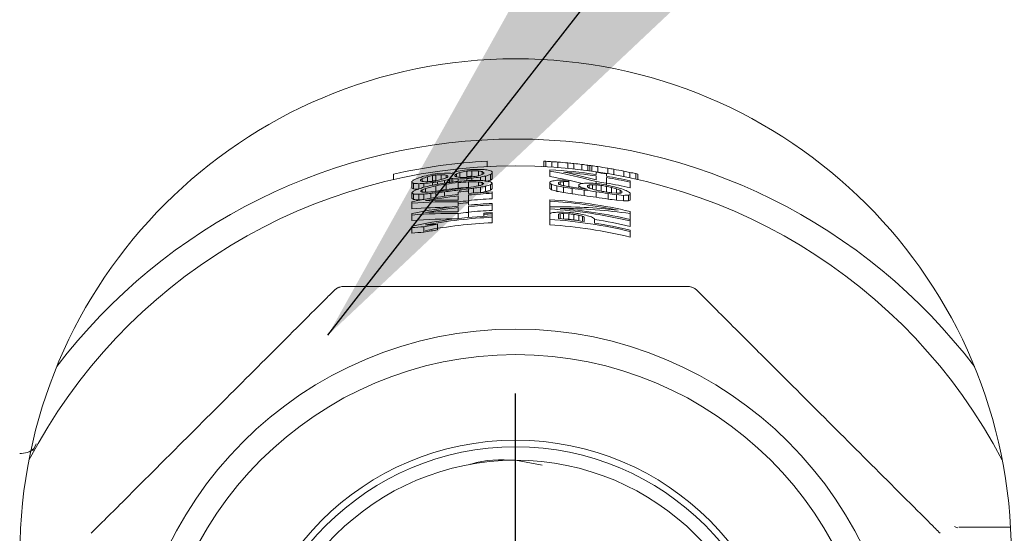
# Paper-space layout 'Blatt3' of a CAD drawing. Units: millimetres. Extents: x 5 to 415, y 5 to 292.
# Drawn here: x 248 to 251, y 179 to 181 of the extents above; entities that cross this region are included whole.
import ezdxf

# ---------------------------------------------------------------- set-up
doc = ezdxf.new("R2010")
doc.units = ezdxf.units.MM
doc.layers.add('BEMAßUNG', color=96, linetype='Continuous')

# ---------------------------------------------------------------- blocks, each defined once
blk = doc.blocks.new('SW_CENTERMARKSYMBOL_1')
at = {"layer": 'BEMAßUNG', "color": 0}
for p, q in [((0, 0.4167), (0, 1)), ((0, 0), (0, 0.2083)), ((-0.4167, 0), (-1, 0)), ((0, 0), (-0.2083, 0)), ((0, 0), (0, -0.2083)), ((0, 0), (0.2083, 0)), ((0.4167, 0), (1, 0)), ((0, -0.4167), (0, -1))]:
    blk.add_line(p, q, dxfattribs=at)

psp = doc.layouts.new('Blatt3')

# ---------------------------------------------------------------- linework, layer by layer
at = {"color": 7, "linetype": 'Continuous', "lineweight": 15}
for p, q in [((249.15292, 180.49367), (249.15292, 180.47698)), ((249.32904, 180.49367), (249.32904, 180.47698)), ((249.33525, 180.49334), (249.33525, 180.47665)), ((249.35386, 180.49222), (249.35386, 180.47552)), ((249.37248, 180.4909), (249.37248, 180.47418)), ((249.40351, 180.48824), (249.40351, 180.4715)), ((249.42213, 180.48638), (249.42213, 180.46962)), ((248.86125, 180.4536), (248.86125, 180.43651)), ((249.01954, 180.45668), (248.99827, 180.45527)), ((249.05678, 180.44529), (249.05678, 180.45436)), ((249.06742, 180.4434), (249.06742, 180.45851)), ((249.08869, 180.44579), (249.08869, 180.46282)), ((249.10465, 180.44716), (249.10465, 180.46418)), ((249.12593, 180.44845), (249.12593, 180.4635)), ((249.13656, 180.45215), (249.13656, 180.46118)), ((249.14188, 180.45849), (249.14188, 180.45548)), ((249.16848, 180.45609), (249.16848, 180.4606)), ((249.16848, 180.45609), (249.16848, 180.4391)), ((249.34762, 180.46731), (249.34762, 180.46299)), ((249.34762, 180.46299), (249.34762, 180.446)), ((249.44695, 180.48357), (249.44695, 180.46679)), ((249.46557, 180.48123), (249.46557, 180.46442)), ((249.47177, 180.48041), (249.47177, 180.46359)), ((249.47798, 180.47956), (249.47798, 180.46273)), ((249.49124, 180.45938), (249.49124, 180.45213)), ((249.4966, 180.47687), (249.4966, 180.46002)), ((249.52315, 180.44707), (249.52315, 180.45434)), ((249.52762, 180.45503), (249.52762, 180.47193)), ((249.54624, 180.46869), (249.54624, 180.45175)), ((249.57727, 180.46282), (249.57727, 180.44582)), ((249.59589, 180.45901), (249.59589, 180.44198)), ((249.6145, 180.45499), (249.6145, 180.43791)), ((249.62071, 180.4536), (249.62071, 180.43651)), ((248.91848, 180.43035), (248.91848, 180.42729)), ((248.91848, 180.42729), (248.91848, 180.41)), ((248.9238, 180.42449), (248.9238, 180.40722)), ((248.93976, 180.42366), (248.93976, 180.40762)), ((248.94507, 180.43225), (248.94507, 180.4353)), ((248.95039, 180.43014), (248.95039, 180.43929)), ((248.95571, 180.4242), (248.95571, 180.41277)), ((248.96635, 180.44503), (248.96635, 180.42981)), ((248.98231, 180.43192), (248.98231, 180.44909)), ((248.98231, 180.42705), (248.98231, 180.41894)), ((248.99295, 180.43355), (248.99295, 180.4507)), ((248.99827, 180.42946), (248.99827, 180.42202)), ((249.0089, 180.43629), (249.0089, 180.45146)), ((249.01954, 180.43395), (249.01954, 180.42562)), ((249.02486, 180.44147), (249.02486, 180.45056)), ((249.03018, 180.44821), (249.03018, 180.44518)), ((249.0355, 180.43827), (249.0355, 180.42768)), ((249.04082, 180.44043), (249.04082, 180.42833)), ((249.04614, 180.43955), (249.04614, 180.42896)), ((249.05146, 180.44772), (249.05146, 180.45074)), ((249.0621, 180.43831), (249.0621, 180.43076)), ((249.0621, 180.40992), (249.0621, 180.42698)), ((249.08869, 180.43281), (249.08869, 180.43944)), ((249.10997, 180.43371), (249.09401, 180.43313)), ((249.09401, 180.41233), (249.09401, 180.42936)), ((249.10465, 180.44082), (249.10465, 180.43352)), ((249.12593, 180.41682), (249.12593, 180.42887)), ((249.13124, 180.44429), (249.13124, 180.43375)), ((249.13656, 180.41979), (249.13656, 180.42732)), ((249.1472, 180.44751), (249.1472, 180.43247)), ((249.16316, 180.45209), (249.16316, 180.4351)), ((249.16848, 180.42526), (249.16848, 180.40828)), ((249.34762, 180.42849), (249.34762, 180.42562)), ((249.34762, 180.42562), (249.34762, 180.40862)), ((249.37421, 180.42297), (249.37421, 180.42729)), ((249.37953, 180.42901), (249.37953, 180.42037)), ((249.40613, 180.43378), (249.39017, 180.43457)), ((249.39017, 180.43025), (249.39017, 180.41729)), ((249.40613, 180.43018), (249.40613, 180.43378)), ((249.40613, 180.43018), (249.40613, 180.41432)), ((249.49124, 180.44778), (249.49124, 180.43545)), ((249.49124, 180.43037), (249.49124, 180.42399)), ((249.52315, 180.42524), (249.52315, 180.44271)), ((249.52315, 180.42524), (249.52315, 180.41942)), ((249.59762, 180.42842), (249.59762, 180.43282)), ((249.59762, 180.42842), (249.59762, 180.41106)), ((248.91848, 180.39514), (248.91848, 180.37784)), ((248.95039, 180.39734), (248.95039, 180.40497)), ((248.96103, 180.39692), (248.96103, 180.40911)), ((248.97699, 180.3935), (248.97699, 180.37828)), ((248.99295, 180.40012), (248.99295, 180.41728)), ((248.99295, 180.39525), (248.99295, 180.38081)), ((249.01954, 180.39833), (249.01954, 180.38469)), ((249.02486, 180.40542), (249.02486, 180.42253)), ((249.0621, 180.39751), (249.0621, 180.38996)), ((249.06742, 180.40413), (249.06742, 180.39809)), ((249.09401, 180.40749), (249.09401, 180.40071)), ((249.09401, 180.39317), (249.09401, 180.40071)), ((249.10997, 180.39453), (249.10997, 180.4096)), ((249.13124, 180.41267), (249.13124, 180.39611)), ((249.1472, 180.41592), (249.1472, 180.39892)), ((249.16316, 180.42051), (249.16316, 180.40352)), ((249.16848, 180.39368), (249.16848, 180.3982)), ((249.16848, 180.39368), (249.16848, 180.3767)), ((249.35294, 180.42167), (249.35294, 180.40467)), ((249.3689, 180.41692), (249.3689, 180.3999)), ((249.39017, 180.41296), (249.39017, 180.39593)), ((249.41677, 180.40889), (249.41677, 180.39182)), ((249.43804, 180.42091), (249.43804, 180.4173)), ((249.43804, 180.4173), (249.43804, 180.40971)), ((249.44336, 180.41304), (249.44336, 180.40895)), ((249.454, 180.40374), (249.454, 180.38663)), ((249.46464, 180.41317), (249.46464, 180.41824)), ((249.46996, 180.41027), (249.46996, 180.41968)), ((249.4806, 180.40657), (249.4806, 180.42035)), ((249.49124, 180.40353), (249.49124, 180.42022)), ((249.49124, 180.39845), (249.49124, 180.38128)), ((249.50719, 180.40126), (249.50719, 180.41844)), ((249.52315, 180.41578), (249.52315, 180.39857)), ((249.52847, 180.39301), (249.52847, 180.37578)), ((249.53911, 180.39547), (249.53911, 180.41224)), ((249.55507, 180.39392), (249.53911, 180.39547)), ((249.55507, 180.39392), (249.55507, 180.4078)), ((249.5657, 180.39402), (249.5657, 180.40353)), ((249.57102, 180.40027), (249.57102, 180.39514)), ((249.59762, 180.39024), (249.59762, 180.39392)), ((248.91848, 180.36756), (248.91848, 180.36297)), ((248.91848, 180.36297), (248.91848, 180.34565)), ((248.9238, 180.3916), (248.9238, 180.37431)), ((248.93976, 180.39082), (248.93976, 180.37356)), ((248.95571, 180.39142), (248.95571, 180.37464)), ((249.0621, 180.38542), (249.0621, 180.37258)), ((249.0621, 180.36729), (249.0621, 180.36124)), ((249.09401, 180.37054), (249.09401, 180.38864)), ((249.09401, 180.37054), (249.09401, 180.36451)), ((249.09401, 180.35696), (249.09401, 180.3645)), ((249.16848, 180.35759), (249.16848, 180.36211)), ((249.34762, 180.37386), (249.34762, 180.36955)), ((249.34762, 180.36955), (249.34762, 180.35255)), ((249.55507, 180.38954), (249.57634, 180.38746)), ((249.55507, 180.38954), (249.55507, 180.37225)), ((249.57634, 180.37013), (249.55507, 180.37225)), ((249.57634, 180.38746), (249.57634, 180.37013)), ((249.5923, 180.38774), (249.5923, 180.37037)), ((249.59762, 180.39024), (249.59762, 180.37287)), ((249.0621, 180.36124), (249.0621, 180.35368)), ((249.0621, 180.34914), (249.0621, 180.33629)), ((249.0621, 180.331), (249.0621, 180.31512)), ((249.09401, 180.33433), (249.09401, 180.35244)), ((249.09401, 180.33433), (249.09401, 180.31849)), ((249.14188, 180.33207), (249.14188, 180.32831)), ((249.16848, 180.35759), (249.16848, 180.34061)), ((249.16848, 180.32977), (249.16848, 180.33353)), ((249.34762, 180.35158), (249.34762, 180.34511)), ((249.34762, 180.34511), (249.34762, 180.33001)), ((249.40613, 180.33428), (249.39017, 180.33516)), ((249.59762, 180.3307), (249.59762, 180.33732)), ((248.91848, 180.33077), (248.91848, 180.32616)), ((248.91848, 180.32616), (248.91848, 180.30883)), ((249.14188, 180.32831), (249.14188, 180.32229)), ((249.16848, 180.32376), (249.16848, 180.32977)), ((249.16848, 180.31925), (249.16848, 180.32376)), ((249.16848, 180.31925), (249.16848, 180.30226)), ((249.34762, 180.33001), (249.34762, 180.31275)), ((249.34762, 180.31275), (249.34762, 180.29575)), ((249.37421, 180.315), (249.37421, 180.32868)), ((249.37953, 180.31454), (249.37953, 180.33038)), ((249.39017, 180.33084), (249.40613, 180.32995)), ((249.39017, 180.31379), (249.39017, 180.33084)), ((249.40613, 180.31289), (249.39017, 180.31379)), ((249.40613, 180.31289), (249.40613, 180.32995)), ((249.42209, 180.3111), (249.42209, 180.32818)), ((249.43804, 180.30841), (249.43804, 180.32552)), ((249.44868, 180.30676), (249.44868, 180.32268)), ((249.454, 180.31979), (249.454, 180.30603)), ((249.48592, 180.30126), (249.48592, 180.31434)), ((249.59762, 180.3307), (249.59762, 180.31329)), ((249.59762, 180.30788), (249.59762, 180.3123)), ((249.59762, 180.30788), (249.59762, 180.29046)), ((248.91848, 180.29163), (248.91848, 180.28702)), ((248.91848, 180.28702), (248.91848, 180.26967)), ((248.95571, 180.27262), (248.95571, 180.28988)), ((248.99827, 180.29726), (248.99827, 180.28008)), ((249.59762, 180.27473), (249.59762, 180.27915)), ((249.59762, 180.27473), (249.59762, 180.25728)), ((247.73924, 179.59247), (247.74987, 179.61394)), ((249.24098, 179.56258), (249.32397, 179.54701)), ((250.61943, 179.35425), (250.78039, 179.35425))]:
    psp.add_line(p, q, dxfattribs=at)
for radius in [1.2, 1.12083, 0.85417, 0.83333, 0.79167]:
    psp.add_circle((249.24098, 178.77092), radius, dxfattribs=at)
for centre, radius, start, end in [((249.24098, 179.27092), 1.54167, 0, 180), ((249.24098, 178.77092), 1.79167, 37.20374, 142.79626), ((249.24098, 178.77092), 1.79167, 37.20374, 90), ((249.24098, 178.77092), 1.725, 92.92629, 102.71687), ((249.24098, 178.77092), 1.725, 86.8673, 87.07371), ((249.24098, 178.77092), 1.725, 86.24781, 86.8673), ((249.24098, 178.77092), 1.725, 85.62789, 86.24781), ((249.24098, 178.77092), 1.725, 84.5935, 85.62789), ((249.24098, 178.77092), 1.725, 83.97205, 84.5935), ((249.24098, 178.77092), 1.725, 83.14231, 83.97205), ((249.24098, 178.77092), 1.70833, 27.60767, 152.39233), ((249.24098, 178.77092), 1.70175, 98.19979, 98.74299), ((249.24098, 178.77092), 1.7025, 94.59294, 95.13192), ((249.24098, 178.77092), 1.69875, 94.60312, 95.14329), ((249.24098, 178.77092), 1.69974, 81.53343, 86.40297), ((249.24098, 178.77092), 1.69544, 81.51178, 84.95163), ((249.24098, 178.77092), 1.725, 82.51908, 83.14231), ((249.24098, 178.77092), 1.725, 82.31114, 82.51908), ((249.24098, 178.77092), 1.725, 82.10309, 82.31114), ((249.24098, 178.77092), 1.725, 81.47832, 82.10309), ((249.24098, 178.77092), 1.70691, 80.4847, 81.56927), ((249.24098, 178.77092), 1.725, 80.43473, 81.47832), ((249.24098, 178.77092), 1.725, 79.80706, 80.43473), ((249.24098, 178.77092), 1.725, 78.75814, 79.80706), ((249.24098, 178.77092), 1.725, 78.12698, 78.75814), ((249.24098, 178.77092), 1.725, 77.49435, 78.12698), ((249.24098, 178.77092), 1.725, 77.28313, 77.49435), ((249.24098, 178.77092), 1.69799, 98.39944, 98.76248), ((249.24098, 178.77092), 1.68103, 98.48483, 98.85162), ((249.24098, 178.77092), 1.67997, 98.49023, 98.85725), ((249.24098, 178.77092), 1.67621, 98.3256, 98.87726), ((249.24098, 178.77092), 1.66945, 95.96751, 97.62217), ((249.24098, 178.77092), 1.6657, 96.16501, 97.4549), ((249.24098, 178.77092), 1.68178, 94.64966, 95.19532), ((249.24098, 178.77092), 1.67922, 94.65677, 95.20327), ((249.24098, 178.77092), 1.67546, 94.66723, 95.21497), ((249.24098, 178.77092), 1.67822, 80.32047, 81.42406), ((249.24098, 178.77092), 1.67248, 80.10201, 81.02563), ((249.24098, 178.77092), 1.69974, 77.88819, 80.44417), ((249.24098, 178.77092), 1.69544, 77.85698, 80.41968), ((249.24098, 178.77092), 1.67847, 77.73234, 80.32192), ((249.24098, 178.77092), 1.64241, 96.06612, 97.74842), ((249.24098, 178.77092), 1.64873, 96.2287, 97.53205), ((249.24098, 178.77092), 1.64617, 96.23844, 97.54384), ((249.24098, 178.77092), 1.6364, 95.15277, 96.27581), ((249.24098, 178.77092), 1.62889, 92.55101, 95.17659), ((249.24098, 178.77092), 1.62439, 92.55809, 95.19099), ((249.24098, 178.77092), 1.65025, 82.21063, 82.58326), ((249.24098, 178.77092), 1.64666, 81.25841, 82.56702), ((249.24098, 178.77092), 1.6689, 80.26586, 80.82125), ((249.24098, 178.77092), 1.65096, 80.15908, 80.72068), ((249.24098, 178.77092), 1.62889, 96.30486, 101.41928), ((249.24098, 178.77092), 1.62439, 96.32243, 99.9239), ((249.24098, 178.77092), 1.60636, 95.24941, 96.39367), ((249.24098, 178.77092), 1.60035, 95.26917, 96.41778), ((249.24098, 178.77092), 1.60742, 92.5851, 95.24593), ((249.24098, 178.77092), 1.59284, 92.60879, 95.29409), ((249.24098, 178.77092), 1.60649, 77.17353, 86.19388), ((249.24098, 178.77092), 1.60219, 78.5007, 86.18364), ((249.24098, 178.77092), 1.62969, 81.16669, 82.48919), ((249.24098, 178.77092), 1.59284, 96.44817, 101.68134), ((249.24098, 178.77092), 1.58833, 96.46654, 100.15152), ((249.24098, 178.77092), 1.57031, 95.37028, 96.5411), ((249.24098, 178.77092), 1.58833, 92.61619, 95.30916), ((249.24098, 178.77092), 1.57137, 92.64446, 95.36664), ((249.24098, 178.77092), 1.5643, 92.65642, 93.63202), ((249.24098, 178.77092), 1.5778, 76.93619, 86.12456), ((249.24098, 178.77092), 1.5821, 76.97236, 84.97582), ((249.24098, 178.77092), 1.57206, 83.18941, 83.96976), ((249.24098, 178.77092), 1.55453, 92.67312, 101.9734), ((249.24098, 178.77092), 1.55003, 92.68089, 100.40515), ((249.24098, 178.77092), 1.53306, 92.71058, 100.5216), ((249.24098, 178.77092), 1.56054, 92.66282, 93.64078), ((249.24098, 178.77092), 1.54552, 76.65837, 86.0435), ((249.24098, 178.77092), 1.54983, 82.09972, 85.06831), ((249.24098, 178.77092), 1.56776, 83.36637, 83.95315), ((249.24098, 178.77092), 1.55079, 83.29347, 83.88675), ((249.24098, 178.77092), 1.54983, 76.6961, 80.90674), ((249.24098, 178.77092), 1.56083, 76.79164, 80.94282), ((249.24098, 178.77092), 1.54552, 99.03528, 100.6364), ((249.24098, 178.77092), 1.52856, 99.13642, 100.75585), ((249.24098, 178.77092), 1.52856, 76.50751, 85.99952)]:
    psp.add_arc(centre, radius, start, end, dxfattribs=at)
for centre, major_axis, ratio, start_param, end_param in [((249.00051, 178.77092), (1.70294, 0), 0.9899801, 1.5502497, 1.5596214), ((248.73769, 178.77092), (1.7821, 0), 0.9592931, 1.3998696, 1.4028977), ((249.77896, 178.77092), (1.90495, 0), 0.9592931, 1.9656719, 1.9686989), ((249.57958, 178.77092), (1.79843, 0), 0.9821162, 1.8626649, 1.8719428), ((250.73192, 178.77092), (2.63965, 0), 0.8252109, 2.258297, 2.2609072), ((249.77666, 178.77092), (1.89679, 0), 0.9592926, 1.954026, 1.9600807), ((249.33794, 178.77092), (1.71658, 0), 0.9984036, 1.7165094, 1.7321875), ((249.42465, 178.77092), (1.73433, 0), 0.9943763, 1.7657415, 1.7782621), ((249.14495, 178.77092), (1.70023, 0), 0.9984036, 1.5788548, 1.5944994), ((249.06058, 178.77092), (1.70341, 0), 0.9943762, 1.5324246, 1.5449217), ((248.73031, 178.77092), (1.80822, 0), 0.9592926, 1.3441926, 1.3502261), ((248.99813, 178.77092), (1.7198, 0), 0.9899801, 1.4840085, 1.4933186), ((247.88525, 178.77092), (2.40026, 0), 0.8252109, 1.0197965, 1.0223954), ((250.68707, 178.77092), (2.56024, 0), 0.8252098, 2.2187198, 2.221328), ((248.82325, 178.77092), (1.77499, 0), 0.9719121, 1.378104, 1.3872557), ((246.9321, 178.77092), (3.2702, 0), 0.7081762, 0.8177483, 0.8199753), ((251.68762, 178.77092), (3.46533, 0), 0.7081778, 2.3846745, 2.3869124), ((249.03323, 178.77092), (1.73312, 0), 0.9927899, 1.3033552, 1.3883883), ((249.03119, 178.77092), (1.73875, 0), 0.9926943, 1.3030223, 1.3628396), ((251.94137, 178.77092), (3.82475, 0), 0.7081794, 2.4799128, 2.4821795), ((247.18589, 178.77092), (2.91074, 0), 0.7081777, 0.9309587, 0.9332349), ((249.68169, 178.77092), (1.8726, 0), 0.9719121, 1.9781732, 1.9874731), ((248.84009, 178.77092), (1.70342, 0), 0.9719121, 1.5122527, 1.5216342), ((249.49175, 178.77092), (1.77594, 0), 0.9899801, 1.877413, 1.8868522), ((249.00506, 178.77092), (1.67075, 0), 0.9899801, 1.6003354, 1.6098922), ((250.78176, 178.77092), (2.72789, 0), 0.8252109, 2.3068233, 2.3094574), ((247.97994, 178.77092), (2.23261, 0), 0.8252098, 1.1211227, 1.1237665), ((249.58222, 178.77092), (1.81245, 0), 0.9821162, 1.9174998, 1.9268772), ((248.92286, 178.77092), (1.68966, 0), 0.9821162, 1.5450518, 1.5544981), ((249.33823, 178.77092), (1.72185, 0), 0.9984036, 1.7790083, 1.7948223), ((249.14683, 178.77092), (1.66692, 0), 0.9984036, 1.669653, 1.6856998), ((249.40457, 178.77092), (1.73774, 0), 0.9955592, 1.8162447, 1.8257227), ((249.08373, 178.77092), (1.67042, 0), 0.9955592, 1.6315496, 1.6411232), ((249.08192, 178.77092), (1.68962, 0), 0.9955592, 1.6140255, 1.6234808), ((249.40276, 178.77092), (1.71855, 0), 0.9955592, 1.80203, 1.8115802), ((249.28834, 178.77092), (1.67704, 0), 0.9996011, 1.7317714, 1.7478596), ((249.36113, 178.77092), (1.70183, 0), 0.9975045, 1.7728889, 1.7856679), ((248.91836, 178.77092), (1.71354, 0), 0.9821162, 1.5086034, 1.5179314), ((249.57772, 178.77092), (1.78857, 0), 0.9821162, 1.8850519, 1.8944478), ((249.48721, 178.77092), (1.74375, 0), 0.9899801, 1.8328284, 1.8423153), ((247.93758, 178.77092), (2.30761, 0), 0.8252109, 1.0775636, 1.0801787), ((250.7394, 178.77092), (2.65289, 0), 0.8252098, 2.2708857, 2.2735103), ((249.77435, 178.77092), (1.88863, 0), 0.9592931, 1.9696842, 1.9727426), ((248.7423, 178.77092), (1.76578, 0), 0.9592931, 1.397866, 1.4009232), ((248.92022, 178.77092), (1.70368, 0), 0.9821162, 1.487422, 1.4968176), ((247.9301, 178.77092), (2.32085, 0), 0.8252098, 1.0639093, 1.0665289), ((248.73999, 178.77092), (1.77394, 0), 0.9592926, 1.3851589, 1.3912572), ((249.14653, 178.77092), (1.67219, 0), 0.9984036, 1.605391, 1.6213103), ((249.20186, 178.77092), (1.66241, 0), 0.999723, 1.6357143, 1.654966), ((249.06285, 178.77092), (1.68195, 0), 0.9943763, 1.5554326, 1.5680831), ((249.19393, 178.77092), (1.66588, 0), 0.9996011, 1.6308136, 1.6468158), ((249.08416, 178.77092), (1.66587, 0), 0.9955592, 1.5457207, 1.5648814), ((249.42238, 178.77092), (1.71287, 0), 0.9943762, 1.7447473, 1.7573736), ((249.33635, 178.77092), (1.68855, 0), 0.9984036, 1.6925667, 1.708451), ((249.12328, 178.77092), (1.66701, 0), 0.9975045, 1.5660201, 1.5787835), ((249.76698, 178.77092), (1.86251, 0), 0.9592926, 1.9160924, 1.9221692), ((248.87783, 178.77092), (1.71449, 0), 0.9773108, 1.4193089, 1.4255828), ((249.48483, 178.77092), (1.72689, 0), 0.9899801, 1.7675742, 1.7770056), ((249.00311, 178.77092), (1.68454, 0), 0.9899801, 1.4851539, 1.4946578), ((247.00825, 178.77092), (3.16235, 0), 0.7081777, 0.8302408, 0.8325173), ((251.6707, 178.77092), (3.44136, 0), 0.7081777, 2.3962119, 2.3984936), ((249.66484, 178.77092), (1.80104, 0), 0.971912, 1.853083, 1.8623208), ((249.66062, 178.77092), (1.78308, 0), 0.971912, 1.8535362, 1.8628684), ((248.83185, 178.77092), (1.73841, 0), 0.971912, 1.3790432, 1.3883856), ((251.66373, 178.77092), (3.4315, 0), 0.7081778, 2.3849749, 2.3872356), ((244.45356, 178.77092), (5.6506, 0), 0.5312098, 0.5837352, 0.585441), ((254.39724, 178.77092), (6.08595, 0), 0.5312098, 2.6044085, 2.6061189), ((249.0353, 178.77092), (1.71591, 0), 0.9927899, 1.3277482, 1.3877606), ((251.2056, 178.77092), (2.91376, 0), 0.7384978, 2.259882, 2.2622495), ((247.10212, 178.77092), (3.17218, 0), 0.7384978, 0.7819371, 0.7843139), ((249.62905, 178.77092), (1.72665, 0), 0.9744159, 1.7220413, 1.7313966), ((249.41012, 178.77092), (1.67235, 0), 0.9948724, 1.5827236, 1.5954484), ((250.01872, 178.77092), (1.92246, 0), 0.914514, 1.9097311, 1.9126664), ((248.41318, 178.77092), (2.04621, 0), 0.914514, 1.0789356, 1.0818824), ((249.58599, 178.77092), (1.70564, 0), 0.9793283, 1.6858567, 1.6921376), ((249.39076, 178.77092), (1.66608, 0), 0.9959507, 1.5615723, 1.5711502), ((251.13112, 178.77092), (2.80329, 0), 0.7384964, 2.2168777, 2.2192562), ((249.62441, 178.77092), (1.706, 0), 0.974416, 1.6677153, 1.6771176), ((249.46616, 178.77092), (1.66982, 0), 0.9908658, 1.5653335, 1.5748899), ((249.3307, 178.77092), (1.66325, 0), 0.9985441, 1.4676958, 1.4837588), ((247.20978, 178.77092), (2.87692, 0), 0.7081777, 0.932555, 0.9348552), ((255.0332, 178.77092), (6.83657, 0), 0.5312097, 2.6761771, 2.6779137), ((245.08951, 178.77092), (4.89999, 0), 0.5312097, 0.6721102, 0.6738518), ((249.67327, 178.77092), (1.83682, 0), 0.971912, 1.9815891, 1.9910847), ((248.84431, 178.77092), (1.68546, 0), 0.9719121, 1.5141401, 1.5236206), ((249.48688, 178.77092), (1.74145, 0), 0.9899801, 1.8807514, 1.8903882), ((251.86632, 178.77092), (3.71843, 0), 0.7081777, 2.4721722, 2.4744808), ((247.20387, 178.77092), (2.88528, 0), 0.7081777, 0.9206268, 0.9229409), ((249.62268, 178.77092), (1.80209, 0), 0.9773108, 1.9467461, 1.9531007), ((248.88824, 178.77092), (1.66534, 0), 0.9773108, 1.527074, 1.5334673), ((249.36065, 178.77092), (1.69504, 0), 0.9975045, 1.7991205, 1.8120269), ((249.12565, 178.77092), (1.63342, 0), 0.9975045, 1.661937, 1.6750253), ((249.40133, 178.77092), (1.70339, 0), 0.9955592, 1.812903, 1.8322494), ((249.08677, 178.77092), (1.63809, 0), 0.9955592, 1.6281056, 1.6476328), ((249.32025, 178.77092), (1.68411, 0), 0.9988916, 1.7663882, 1.7760571), ((249.16402, 178.77092), (1.63511, 0), 0.9988916, 1.67561, 1.6854283), ((249.28032, 178.77092), (1.67171, 0), 0.999723, 1.7242108, 1.743559), ((249.27992, 178.77092), (1.65473, 0), 0.999723, 1.7255529, 1.7451043), ((249.20234, 178.77092), (1.64199, 0), 0.999723, 1.6790923, 1.6986656), ((249.19473, 178.77092), (1.63747, 0), 0.9996011, 1.6779913, 1.6943422), ((249.20225, 178.77092), (1.64543, 0), 0.999723, 1.6366283, 1.6560801), ((249.27984, 178.77092), (1.65129, 0), 0.999723, 1.6835714, 1.7030449), ((249.28754, 178.77092), (1.64863, 0), 0.9996011, 1.6884544, 1.7047151), ((249.39872, 178.77092), (1.6756, 0), 0.9955592, 1.7343256, 1.753662), ((249.31882, 178.77092), (1.65375, 0), 0.9988916, 1.6974243, 1.7071576), ((249.35828, 178.77092), (1.66145, 0), 0.9975045, 1.7078756, 1.7208148), ((249.61227, 178.77092), (1.75294, 0), 0.9773108, 1.8456185, 1.8519296), ((249.48028, 178.77092), (1.6947, 0), 0.9899801, 1.768626, 1.7782388), ((249.47784, 178.77092), (1.67739, 0), 0.9899801, 1.7692084, 1.7789217), ((249.65698, 178.77092), (1.76765, 0), 0.971912, 1.8539331, 1.863348), ((249.65276, 178.77092), (1.74969, 0), 0.971912, 1.8544038, 1.8639168), ((254.34631, 178.77092), (6.02583, 0), 0.5312098, 2.6046408, 2.606369), ((247.12309, 178.77092), (3.14107, 0), 0.7384978, 0.781441, 0.7838425), ((248.84337, 178.77092), (1.76908, 0), 0.9744159, 1.2691849, 1.2786179), ((248.84739, 178.77092), (1.75121, 0), 0.9744159, 1.2684122, 1.2779435), ((249.07096, 178.77092), (1.6811, 0), 0.9948724, 1.3797505, 1.3926257), ((249.07269, 178.77092), (1.66396, 0), 0.9948724, 1.3788193, 1.3918292), ((248.88596, 178.77092), (1.75511, 0), 0.9793283, 1.2794082, 1.2857304), ((249.08994, 178.77092), (1.68011, 0), 0.9959507, 1.3814688, 1.3911306), ((249.15135, 178.77092), (1.66169, 0), 0.9985441, 1.4103798, 1.4265727), ((249.15226, 178.77092), (1.64468, 0), 0.9985441, 1.4092711, 1.4256341), ((249.16625, 178.77092), (1.66246, 0), 0.9989892, 1.4162928, 1.426), ((249.20917, 178.77092), (1.65138, 0), 0.9998144, 1.4219863, 1.4447487), ((249.20376, 178.77092), (1.65587, 0), 0.9997474, 1.4190931, 1.4385631), ((247.02674, 178.77092), (3.28397, 0), 0.7384978, 0.7438253, 0.7462144), ((248.88339, 178.77092), (1.76782, 0), 0.9793283, 1.235769, 1.2484853), ((250.00137, 178.77092), (1.87958, 0), 0.914514, 1.8574341, 1.8603858), ((248.39548, 178.77092), (2.08995, 0), 0.914514, 1.0308191, 1.0337838), ((249.58228, 178.77092), (1.68731, 0), 0.9793283, 1.6310982, 1.6374158), ((248.8821, 178.77092), (1.77418, 0), 0.9793283, 1.2267108, 1.2330732), ((249.46547, 178.77092), (1.6647, 0), 0.9908658, 1.5553163, 1.5617073), ((249.00949, 178.77092), (1.71665, 0), 0.9908658, 1.2863418, 1.2927923), ((249.31561, 178.77092), (1.66028, 0), 0.9989892, 1.4551465, 1.4648171), ((249.16608, 178.77092), (1.6663, 0), 0.9989892, 1.3646247, 1.3743986), ((249.27262, 178.77092), (1.64245, 0), 0.9998144, 1.4143859, 1.4372965), ((249.16524, 178.77092), (1.68498, 0), 0.9989892, 1.3470511, 1.356753), ((249.31477, 178.77092), (1.6416, 0), 0.9989892, 1.4337085, 1.4435148), ((249.14966, 178.77092), (1.69292, 0), 0.9985441, 1.3289759, 1.3451252), ((249.32926, 178.77092), (1.63663, 0), 0.9985441, 1.4323852, 1.4487744), ((249.08736, 178.77092), (1.70879, 0), 0.9959507, 1.293551, 1.303247), ((249.06698, 178.77092), (1.72041, 0), 0.9948724, 1.2702205, 1.2831426), ((248.87605, 178.77092), (1.80409, 0), 0.9793283, 1.1785443, 1.1849173), ((249.57623, 178.77092), (1.6574, 0), 0.9793283, 1.577149, 1.5835679), ((248.37223, 178.77092), (2.14742, 0), 0.914514, 0.9785241, 0.9815067), ((249.97812, 178.77092), (1.82211, 0), 0.914514, 1.7961198, 1.7991158), ((248.82809, 178.77092), (1.83707, 0), 0.974416, 1.141763, 1.1512945), ((246.88927, 178.77092), (3.48784, 0), 0.7384965, 0.6816891, 0.6841058), ((245.14044, 178.77092), (4.83987, 0), 0.5312097, 0.6734006, 0.6751609), ((249.03899, 178.77092), (1.60926, 0), 0.9920915, 1.5564372, 1.645752), ((248.84813, 178.77092), (1.66923, 0), 0.971912, 1.5158801, 1.5254519), ((248.85236, 178.77092), (1.65127, 0), 0.971912, 1.5178457, 1.5275206), ((249.00971, 178.77092), (1.63779, 0), 0.9899801, 1.6037726, 1.6135229), ((249.01216, 178.77092), (1.62048, 0), 0.9899801, 1.6056343, 1.6154895), ((249.03696, 178.77092), (1.61479, 0), 0.9919866, 1.5552305, 1.6178346), ((249.20949, 178.77092), (1.63441, 0), 0.9998144, 1.4206317, 1.4436344), ((249.27229, 178.77092), (1.62548, 0), 0.9998144, 1.4125355, 1.4356912), ((249.32834, 178.77092), (1.61962, 0), 0.9985441, 1.4303494, 1.446915), ((249.61394, 178.77092), (1.65941, 0), 0.9744159, 1.5838355, 1.5934534), ((249.60992, 178.77092), (1.64155, 0), 0.9744159, 1.5815309, 1.5912531), ((250.99365, 178.77092), (2.59942, 0), 0.7384979, 2.1377398, 2.1401675), ((250.97268, 178.77092), (2.56831, 0), 0.7384979, 2.1357711, 2.1382251), ((249.04115, 178.77092), (1.59202, 0), 0.9920915, 1.574883, 1.647928), ((249.04359, 178.77092), (1.57263, 0), 0.9920915, 1.5590266, 1.6504338), ((249.04159, 178.77092), (1.57816, 0), 0.9919866, 1.5578025, 1.6218642), ((249.3747, 178.77092), (1.58654, 0), 0.9964419, 1.4534872, 1.587864), ((251.08412, 178.77092), (2.73358, 0), 0.7384968, 2.2566065, 2.2591235), ((249.52827, 178.77092), (1.59785, 0), 0.9837029, 1.670709, 1.6807511), ((249.4, 178.77092), (1.57234, 0), 0.9948724, 1.577049, 1.590582), ((249.37101, 178.77092), (1.5814, 0), 0.9966137, 1.4270068, 1.5654078), ((249.16979, 178.77092), (1.58364, 0), 0.9989892, 1.3971782, 1.4073994), ((249.04575, 178.77092), (1.55539, 0), 0.9920915, 1.5602872, 1.6527138), ((249.97118, 178.77092), (1.80496, 0), 0.914514, 1.9047607, 1.9078817), ((249.45345, 178.77092), (1.57557, 0), 0.9908658, 1.6109675, 1.6177259), ((249.17, 178.77092), (1.57909, 0), 0.9989892, 1.4002233, 1.4104687), ((249.17076, 178.77092), (1.56209, 0), 0.9989892, 1.398845, 1.4092042), ((249.0221, 178.77092), (1.62313, 0), 0.9908658, 1.3048566, 1.3116433), ((249.07832, 178.77092), (1.60826, 0), 0.9948724, 1.3282159, 1.341822), ((248.44301, 178.77092), (1.97245, 0), 0.914514, 1.0326409, 1.0357786), ((248.94194, 178.77092), (1.66318, 0), 0.9837029, 1.2409743, 1.2510981), ((247.10477, 178.77092), (3.16824, 0), 0.7384968, 0.7203616, 0.722903), ((249.05538, 178.77092), (1.53346, 0), 0.9926483, 1.6358356, 1.6601899), ((249.05746, 178.77092), (1.51624, 0), 0.9926483, 1.6379527, 1.6625879), ((249.05475, 178.77092), (1.53869, 0), 0.9926483, 1.6075106, 1.6317387)]:
    psp.add_ellipse(centre, major_axis=major_axis, ratio=ratio, start_param=start_param, end_param=end_param, dxfattribs=at)
for points, knots in [([(248.67675, 180.09141), (248.66705, 180.08171), (248.63378, 180.04843), (248.5246, 179.93925), (248.36614, 179.7808), (248.19565, 179.61031), (248.05533, 179.46998), (247.96487, 179.37952), (247.92778, 179.34243), (247.92049, 179.33514)], [0, 0, 0, 0, 0.04743912, 0.16268634, 0.41406064, 0.6663799, 0.81418399, 0.96345766, 1, 1, 1, 1]), ([(248.70622, 180.10361), (248.70441, 180.10355), (248.70079, 180.10342), (248.69547, 180.10233), (248.69069, 180.10067), (248.68695, 180.09897), (248.68164, 180.09588), (248.67878, 180.09326), (248.67675, 180.09141)], [0, 0, 0, 0, 0.1977752, 0.3975506, 0.4883858, 0.5795776, 0.7017066, 1, 1, 1, 1]), ([(249.77574, 180.10361), (249.76202, 180.10361), (249.71497, 180.10361), (249.56056, 180.10361), (249.33647, 180.10361), (249.09536, 180.10361), (248.89691, 180.10361), (248.76898, 180.10361), (248.71653, 180.10361), (248.70622, 180.10361)], [0, 0, 0, 0, 0.04743912, 0.16268634, 0.41406064, 0.6663799, 0.81418399, 0.96345766, 1, 1, 1, 1]), ([(249.77574, 180.10361), (249.77755, 180.10355), (249.78117, 180.10342), (249.78648, 180.10233), (249.79127, 180.10067), (249.79501, 180.09897), (249.80032, 180.09588), (249.80318, 180.09326), (249.8052, 180.09141)], [0, 0, 0, 0, 0.1977752, 0.3975506, 0.4883858, 0.5795776, 0.7017066, 1, 1, 1, 1]), ([(250.56147, 179.33514), (250.55177, 179.34484), (250.5185, 179.37811), (250.40932, 179.4873), (250.25086, 179.64575), (250.08037, 179.81624), (249.94004, 179.95657), (249.84959, 180.04702), (249.8125, 180.08411), (249.8052, 180.09141)], [0, 0, 0, 0, 0.0474391, 0.1626863, 0.4140606, 0.6663799, 0.814184, 0.9634577, 1, 1, 1, 1]), ([(247.74322, 179.59931), (247.73634, 179.5944), (247.72296, 179.58485), (247.7064, 179.58377), (247.69835, 179.58325)], [0, 0, 0, 0, 0.51397017, 1, 1, 1, 1]), ([(249.1011, 179.54983), (249.10156, 179.55), (249.14563, 179.56586), (249.19355, 179.56421), (249.24098, 179.56258)], [0, 0, 0, 0, 0.0103749, 1, 1, 1, 1]), ([(250.61639, 179.35225), (250.6143, 179.353), (250.61003, 179.35453), (250.60733, 179.35589), (250.60596, 179.35659)], [0, 0, 0, 0, 0.4896913, 1, 1, 1, 1])]:
    psp.add_open_spline(points, degree=3, knots=knots, dxfattribs=at)
at = {"layer": 'BEMAßUNG', "color": 96}
psp.add_line((248.65727, 179.95205), (263.56416, 199.09871), dxfattribs=at)
psp.add_solid([(248.65727, 179.95205), (251.08662, 182.24542), (250.28494, 182.86958)], dxfattribs=at)

# ---------------------------------------------------------------- block references
at = {"layer": 'BEMAßUNG'}
psp.add_blockref('SW_CENTERMARKSYMBOL_1', (249.24098, 178.77092), dxfattribs=at)

doc.saveas('drawing.dxf')
